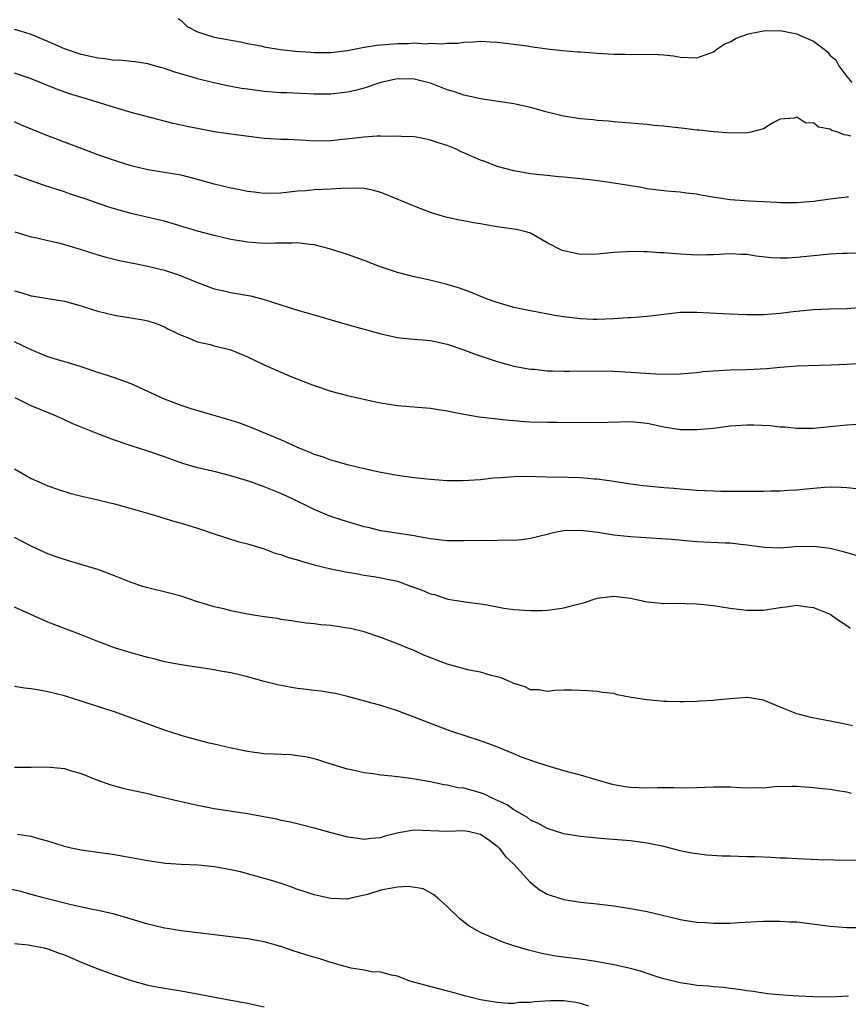
# Model space of a CAD drawing. Units: inches. Extents: x 2583000 to 2586000, y 1497000 to 1500000.
# Drawn here: x 2584076 to 2584175, y 1498126 to 1498245 of the extents above; entities that cross this region are included whole.
import ezdxf

# ---------------------------------------------------------------- set-up
doc = ezdxf.new("R2010")
doc.units = ezdxf.units.IN
doc.header["$MEASUREMENT"] = 0
doc.layers.add('LD25831497_2ft', color=93, linetype='Continuous')

msp = doc.modelspace()

# ---------------------------------------------------------------- linework, layer by layer
at = {"layer": 'LD25831497_2ft'}
for points, elevation in [([(2584094.67, 1498244.67), (2584095, 1498244.42), (2584095.73, 1498243.73), (2584097, 1498243.06), (2584099, 1498242.45), (2584102.13, 1498241.87), (2584103, 1498241.69), (2584104.61, 1498241.39), (2584105, 1498241.29), (2584106.97, 1498240.97), (2584108.76, 1498240.76), (2584110.62, 1498240.62), (2584111, 1498240.6), (2584113, 1498240.59), (2584115, 1498240.83), (2584116.8, 1498241.2), (2584118.54, 1498241.46), (2584121, 1498241.67), (2584122.33, 1498241.67), (2584123, 1498241.75), (2584124.35, 1498241.65), (2584125, 1498241.71), (2584126.36, 1498241.64), (2584127, 1498241.7), (2584128.27, 1498241.73), (2584129, 1498241.85), (2584130.14, 1498241.86), (2584131, 1498241.96), (2584132.14, 1498241.86), (2584133, 1498241.85), (2584135, 1498241.61), (2584136.6, 1498241.4), (2584137, 1498241.33), (2584139, 1498241.04), (2584140.84, 1498240.84), (2584142.69, 1498240.69), (2584143, 1498240.69), (2584144.55, 1498240.55), (2584145, 1498240.53), (2584147, 1498240.39), (2584148.38, 1498240.38), (2584149, 1498240.35), (2584150.4, 1498240.4), (2584152.35, 1498240.35), (2584153, 1498240.31), (2584154.17, 1498240.17), (2584155, 1498240.03), (2584157, 1498239.94), (2584159, 1498240.69), (2584159.38, 1498241), (2584160.35, 1498241.65), (2584161, 1498241.88), (2584161.7, 1498242.3), (2584163.18, 1498242.82), (2584165, 1498243.18), (2584167, 1498243.22), (2584167.21, 1498243.21), (2584169, 1498242.85), (2584169.33, 1498242.67), (2584171, 1498241.94), (2584172.29, 1498241), (2584172.67, 1498240.67), (2584173, 1498240.24), (2584173.69, 1498239.69), (2584174.06, 1498239), (2584175, 1498237.71), (2584175.59, 1498237)], 9858), ([(2584175.48, 1498230.52), (2584175, 1498230.65), (2584174.7, 1498230.7), (2584173.92, 1498231), (2584173.22, 1498231.22), (2584173, 1498231.39), (2584171.62, 1498231.62), (2584171, 1498232.12), (2584170.08, 1498232.08), (2584169, 1498232.8), (2584168.7, 1498232.7), (2584167, 1498232.56), (2584166.12, 1498232.12), (2584165, 1498231.43), (2584163.48, 1498231), (2584163.05, 1498230.95), (2584161.09, 1498230.91), (2584159.06, 1498231.06), (2584159, 1498231.05), (2584157.26, 1498231.26), (2584157, 1498231.26), (2584155.45, 1498231.45), (2584153.65, 1498231.65), (2584153, 1498231.74), (2584151.83, 1498231.83), (2584151, 1498231.94), (2584150, 1498232), (2584149, 1498232.11), (2584147, 1498232.27), (2584146.35, 1498232.35), (2584145, 1498232.43), (2584144.51, 1498232.51), (2584143, 1498232.62), (2584140.95, 1498232.95), (2584139, 1498233.44), (2584137, 1498233.99), (2584135, 1498234.44), (2584131, 1498235.03), (2584129, 1498235.45), (2584127.85, 1498235.85), (2584127, 1498236.1), (2584125, 1498236.89), (2584124.63, 1498237), (2584123, 1498237.38), (2584121, 1498237.41), (2584119, 1498236.99), (2584117, 1498236.29), (2584116.08, 1498236.08), (2584115, 1498235.81), (2584113.65, 1498235.65), (2584113, 1498235.59), (2584111.57, 1498235.57), (2584111, 1498235.58), (2584107.74, 1498235.74), (2584107, 1498235.75), (2584105, 1498235.9), (2584103, 1498236.17), (2584102.28, 1498236.28), (2584100.58, 1498236.58), (2584098.95, 1498236.95), (2584097, 1498237.44), (2584096.36, 1498237.64), (2584094.24, 1498238.24), (2584093, 1498238.68), (2584091.8, 1498239), (2584091, 1498239.23), (2584089.48, 1498239.48), (2584089, 1498239.51), (2584087.66, 1498239.66), (2584087, 1498239.64), (2584085.83, 1498239.83), (2584085, 1498239.89), (2584084.11, 1498240.11), (2584083, 1498240.35), (2584081, 1498241.02), (2584079, 1498241.9), (2584077, 1498242.75), (2584076.22, 1498243), (2584075, 1498243.36)], 9860), ([(2584175.19, 1498223.19), (2584175, 1498223.2), (2584173, 1498222.97), (2584171, 1498222.7), (2584169.44, 1498222.56), (2584169, 1498222.53), (2584167.48, 1498222.52), (2584167, 1498222.53), (2584166.57, 1498222.57), (2584165, 1498222.63), (2584163.28, 1498222.72), (2584161, 1498222.9), (2584159.16, 1498223.16), (2584157.45, 1498223.45), (2584157, 1498223.55), (2584155.69, 1498223.69), (2584155, 1498223.79), (2584153.87, 1498223.87), (2584153, 1498223.95), (2584151, 1498224.22), (2584150.35, 1498224.35), (2584147, 1498224.9), (2584144.8, 1498225.2), (2584143, 1498225.41), (2584141, 1498225.61), (2584140.35, 1498225.65), (2584139, 1498225.8), (2584138.12, 1498225.88), (2584137, 1498226.03), (2584135, 1498226.36), (2584133, 1498226.89), (2584131.5, 1498227.5), (2584131, 1498227.66), (2584130.06, 1498228.06), (2584129, 1498228.54), (2584128.66, 1498228.66), (2584127.97, 1498229), (2584127, 1498229.41), (2584125.77, 1498229.77), (2584125, 1498230.05), (2584123.68, 1498230.32), (2584123, 1498230.44), (2584121.49, 1498230.51), (2584121, 1498230.55), (2584119.5, 1498230.5), (2584119, 1498230.54), (2584118.54, 1498230.54), (2584117, 1498230.42), (2584113, 1498229.97), (2584111, 1498229.95), (2584110, 1498230), (2584107.87, 1498230.13), (2584107, 1498230.13), (2584105.77, 1498230.23), (2584105, 1498230.25), (2584101, 1498230.78), (2584099, 1498231.07), (2584097, 1498231.44), (2584095.69, 1498231.69), (2584095, 1498231.86), (2584094.05, 1498232.05), (2584089, 1498233.39), (2584087, 1498233.99), (2584083.75, 1498235), (2584081.62, 1498235.62), (2584080.14, 1498236.14), (2584077, 1498237.41), (2584075, 1498238.12)], 9862), ([(2584177, 1498216.46), (2584175, 1498216.45), (2584174.43, 1498216.43), (2584173, 1498216.34), (2584169, 1498215.95), (2584167.89, 1498215.89), (2584167, 1498215.88), (2584165.93, 1498215.93), (2584164.12, 1498216.12), (2584163, 1498216.3), (2584162.32, 1498216.32), (2584161, 1498216.38), (2584159, 1498216.27), (2584158.28, 1498216.28), (2584157, 1498216.24), (2584154.4, 1498216.4), (2584153, 1498216.52), (2584152.53, 1498216.53), (2584151, 1498216.64), (2584150.62, 1498216.62), (2584149, 1498216.67), (2584148.63, 1498216.63), (2584147, 1498216.55), (2584145, 1498216.34), (2584143, 1498216.33), (2584142.43, 1498216.42), (2584141, 1498216.74), (2584140.8, 1498216.8), (2584139, 1498217.72), (2584137, 1498218.87), (2584136.59, 1498219), (2584135.32, 1498219.32), (2584135, 1498219.38), (2584133, 1498219.64), (2584131.83, 1498219.83), (2584131, 1498219.99), (2584130.13, 1498220.13), (2584129, 1498220.37), (2584128.45, 1498220.45), (2584127, 1498220.76), (2584126.16, 1498221), (2584125, 1498221.36), (2584124.45, 1498221.55), (2584123, 1498222.12), (2584119.55, 1498223.55), (2584119, 1498223.75), (2584118.03, 1498224.03), (2584117, 1498224.23), (2584116.3, 1498224.3), (2584114.26, 1498224.26), (2584113, 1498224.15), (2584111, 1498224.08), (2584109.98, 1498223.98), (2584109, 1498223.93), (2584107, 1498223.7), (2584105, 1498223.65), (2584103.81, 1498223.81), (2584103, 1498223.89), (2584102.09, 1498224.09), (2584101, 1498224.3), (2584099, 1498224.78), (2584097, 1498225.34), (2584096.55, 1498225.45), (2584095, 1498225.86), (2584094, 1498226), (2584093, 1498226.19), (2584091, 1498226.49), (2584089, 1498226.97), (2584087.47, 1498227.47), (2584087, 1498227.61), (2584085.97, 1498227.97), (2584085, 1498228.3), (2584082.92, 1498229.08), (2584081, 1498229.83), (2584078.69, 1498230.69), (2584075.85, 1498231.85), (2584075, 1498232.24)], 9864), ([(2584177, 1498209.96), (2584175, 1498209.79), (2584173, 1498209.75), (2584171, 1498209.66), (2584168.58, 1498209.42), (2584167, 1498209.23), (2584165, 1498209.08), (2584163, 1498209.07), (2584160.86, 1498209.14), (2584157, 1498209.35), (2584156.64, 1498209.36), (2584155, 1498209.33), (2584154.68, 1498209.32), (2584151, 1498208.86), (2584149, 1498208.71), (2584148.71, 1498208.71), (2584147, 1498208.58), (2584145, 1498208.5), (2584144.51, 1498208.51), (2584143, 1498208.57), (2584141, 1498208.82), (2584139.94, 1498209), (2584137, 1498209.53), (2584135, 1498209.96), (2584133, 1498210.55), (2584131.72, 1498211), (2584129.8, 1498211.8), (2584128.33, 1498212.33), (2584127, 1498212.72), (2584124.72, 1498213.28), (2584123, 1498213.64), (2584122.11, 1498213.89), (2584121, 1498214.15), (2584118.87, 1498214.87), (2584117, 1498215.61), (2584115, 1498216.31), (2584114.47, 1498216.47), (2584112.86, 1498217), (2584111, 1498217.49), (2584110.5, 1498217.5), (2584109, 1498217.71), (2584108.34, 1498217.66), (2584107, 1498217.68), (2584106.34, 1498217.66), (2584105, 1498217.64), (2584103, 1498217.79), (2584102.03, 1498217.97), (2584101, 1498218.13), (2584099, 1498218.59), (2584097, 1498219.11), (2584093, 1498220.31), (2584092.45, 1498220.45), (2584089, 1498221.23), (2584087, 1498221.8), (2584086.09, 1498222.09), (2584083.49, 1498223), (2584081.62, 1498223.62), (2584081, 1498223.84), (2584080.11, 1498224.11), (2584078.61, 1498224.61), (2584077, 1498225.17), (2584075, 1498225.9)], 9866), ([(2584075.03, 1498219.03), (2584077, 1498218.44), (2584077.69, 1498218.31), (2584079, 1498217.99), (2584080.28, 1498217.72), (2584081, 1498217.53), (2584083, 1498216.91), (2584085, 1498216.26), (2584085.99, 1498215.99), (2584087.59, 1498215.59), (2584089, 1498215.32), (2584089.26, 1498215.26), (2584091, 1498214.92), (2584093, 1498214.43), (2584094.09, 1498214.09), (2584095, 1498213.75), (2584097, 1498212.94), (2584099, 1498212.21), (2584099.98, 1498211.98), (2584101, 1498211.77), (2584103.36, 1498211.36), (2584104.72, 1498211), (2584105, 1498210.92), (2584107, 1498210.26), (2584109, 1498209.64), (2584111, 1498209.08), (2584114.13, 1498208.13), (2584117.28, 1498207.28), (2584119, 1498206.8), (2584121, 1498206.34), (2584121.72, 1498206.28), (2584123, 1498206.14), (2584125, 1498205.99), (2584127, 1498205.56), (2584129, 1498204.86), (2584130.34, 1498204.34), (2584133, 1498203.45), (2584135, 1498202.91), (2584137, 1498202.55), (2584137.48, 1498202.52), (2584139, 1498202.34), (2584139.65, 1498202.35), (2584141, 1498202.28), (2584141.69, 1498202.31), (2584145, 1498202.34), (2584147, 1498202.3), (2584149, 1498202.19), (2584152.04, 1498201.96), (2584154.06, 1498201.94), (2584155, 1498201.98), (2584155.94, 1498202.06), (2584157, 1498202.15), (2584157.76, 1498202.24), (2584159.62, 1498202.38), (2584161, 1498202.44), (2584163, 1498202.48), (2584165.38, 1498202.62), (2584167, 1498202.79), (2584169, 1498202.96), (2584173.07, 1498203.07), (2584175, 1498203.15), (2584177, 1498203.27)], 9868), ([(2584075, 1498211.95), (2584075.75, 1498211.75), (2584077, 1498211.37), (2584077.33, 1498211.33), (2584079, 1498211.04), (2584081, 1498210.72), (2584083, 1498210.14), (2584084.24, 1498209.76), (2584085, 1498209.5), (2584087, 1498209.03), (2584090.47, 1498208.47), (2584091, 1498208.33), (2584092.01, 1498208.01), (2584093, 1498207.63), (2584093.4, 1498207.4), (2584094.25, 1498207), (2584094.73, 1498206.73), (2584095, 1498206.62), (2584095.57, 1498206.43), (2584097, 1498205.82), (2584098.5, 1498205.5), (2584099, 1498205.36), (2584100.49, 1498205), (2584101, 1498204.86), (2584103, 1498204.01), (2584105, 1498203.07), (2584107, 1498202.19), (2584108.41, 1498201.59), (2584111, 1498200.58), (2584113, 1498199.91), (2584115, 1498199.39), (2584118.58, 1498198.58), (2584119, 1498198.5), (2584121, 1498198.17), (2584125, 1498197.86), (2584125.72, 1498197.72), (2584127, 1498197.52), (2584129, 1498197.12), (2584130.83, 1498196.83), (2584132.62, 1498196.62), (2584133, 1498196.59), (2584134.42, 1498196.42), (2584135, 1498196.39), (2584136.27, 1498196.27), (2584137, 1498196.23), (2584139, 1498196.18), (2584140.18, 1498196.18), (2584145, 1498196.13), (2584149, 1498196.27), (2584151, 1498196.07), (2584153, 1498195.63), (2584155, 1498195.31), (2584157, 1498195.28), (2584159, 1498195.47), (2584161, 1498195.72), (2584163, 1498195.85), (2584163.85, 1498195.85), (2584165.77, 1498195.77), (2584167, 1498195.62), (2584167.6, 1498195.6), (2584169, 1498195.46), (2584171, 1498195.46), (2584175, 1498195.85), (2584177, 1498195.96)], 9870), ([(2584176.16, 1498188.16), (2584175, 1498188.29), (2584174.34, 1498188.34), (2584173, 1498188.36), (2584172.34, 1498188.34), (2584170.14, 1498188.14), (2584169, 1498188.01), (2584167.96, 1498187.96), (2584167, 1498187.89), (2584165.89, 1498187.89), (2584165, 1498187.86), (2584159.86, 1498187.86), (2584159, 1498187.89), (2584157, 1498187.98), (2584156.06, 1498188.06), (2584155, 1498188.12), (2584154.21, 1498188.21), (2584153, 1498188.28), (2584151, 1498188.47), (2584150.52, 1498188.52), (2584148.75, 1498188.75), (2584147, 1498189.03), (2584145, 1498189.31), (2584144.67, 1498189.33), (2584143, 1498189.49), (2584141.54, 1498189.54), (2584139, 1498189.57), (2584136.37, 1498189.63), (2584135, 1498189.6), (2584133.47, 1498189.47), (2584132.56, 1498189.44), (2584131, 1498189.26), (2584128.86, 1498189.14), (2584127, 1498189.14), (2584125, 1498189.29), (2584123, 1498189.5), (2584121, 1498189.77), (2584119, 1498190.14), (2584117, 1498190.58), (2584115, 1498191.05), (2584113.49, 1498191.49), (2584113, 1498191.6), (2584111.99, 1498191.99), (2584111, 1498192.3), (2584110.51, 1498192.51), (2584109.27, 1498193), (2584107, 1498194.03), (2584103.5, 1498195.5), (2584102.05, 1498196.05), (2584100.52, 1498196.52), (2584098.82, 1498197), (2584096.21, 1498197.79), (2584095, 1498198.19), (2584093, 1498198.93), (2584091, 1498199.87), (2584089, 1498200.77), (2584087, 1498201.5), (2584086.28, 1498201.72), (2584085, 1498202.14), (2584083, 1498202.81), (2584081.34, 1498203.34), (2584081, 1498203.42), (2584079.8, 1498203.8), (2584079, 1498204.02), (2584077, 1498204.86), (2584075, 1498205.81)], 9872), ([(2584176.15, 1498180.15), (2584174.61, 1498180.61), (2584173, 1498181), (2584171, 1498181.23), (2584168.82, 1498181.18), (2584167, 1498181.05), (2584165.11, 1498181.11), (2584163, 1498181.4), (2584162.57, 1498181.43), (2584161, 1498181.62), (2584160.38, 1498181.62), (2584157, 1498181.79), (2584156.12, 1498181.88), (2584153.92, 1498182.08), (2584149, 1498182.38), (2584147, 1498182.61), (2584145.1, 1498182.9), (2584143, 1498183.16), (2584141, 1498183.13), (2584140.31, 1498183), (2584139.24, 1498182.76), (2584139, 1498182.68), (2584137, 1498182.18), (2584135.97, 1498182.03), (2584135, 1498181.97), (2584134, 1498182), (2584132.1, 1498181.9), (2584131, 1498181.94), (2584129, 1498181.9), (2584127, 1498181.92), (2584125, 1498182.14), (2584123.62, 1498182.38), (2584123, 1498182.51), (2584119, 1498183.12), (2584117.5, 1498183.5), (2584117, 1498183.6), (2584114.38, 1498184.38), (2584112.89, 1498184.89), (2584111, 1498185.67), (2584108.32, 1498187), (2584107, 1498187.59), (2584105, 1498188.39), (2584103.36, 1498189), (2584103, 1498189.12), (2584101, 1498189.73), (2584099, 1498190.23), (2584097, 1498190.68), (2584095.21, 1498191.21), (2584093, 1498192), (2584091, 1498192.69), (2584089, 1498193.33), (2584087, 1498194), (2584085, 1498194.76), (2584083.41, 1498195.41), (2584083, 1498195.59), (2584081.99, 1498195.99), (2584081, 1498196.46), (2584079.77, 1498197), (2584077, 1498198.14), (2584075.08, 1498199.08)], 9874), ([(2584075, 1498190.57), (2584077, 1498189.41), (2584077.91, 1498189), (2584079, 1498188.54), (2584080.14, 1498188.14), (2584081.66, 1498187.66), (2584083.25, 1498187.25), (2584084.34, 1498187), (2584087, 1498186.35), (2584089, 1498185.81), (2584091.8, 1498185), (2584092.71, 1498184.71), (2584094.24, 1498184.24), (2584095, 1498184.04), (2584095.8, 1498183.8), (2584097, 1498183.42), (2584099, 1498182.74), (2584101.83, 1498181.83), (2584103, 1498181.56), (2584105, 1498180.96), (2584106.39, 1498180.39), (2584107, 1498180.27), (2584107.91, 1498179.91), (2584109, 1498179.62), (2584109.47, 1498179.47), (2584111, 1498179.02), (2584113, 1498178.53), (2584115, 1498178.13), (2584116.03, 1498177.97), (2584117, 1498177.78), (2584118.43, 1498177.57), (2584119, 1498177.47), (2584121, 1498177.05), (2584122.51, 1498176.51), (2584123.98, 1498175.98), (2584125, 1498175.54), (2584125.45, 1498175.45), (2584127.08, 1498174.92), (2584129.44, 1498174.56), (2584131, 1498174.36), (2584131.77, 1498174.23), (2584133, 1498173.97), (2584133.81, 1498173.81), (2584135, 1498173.67), (2584137, 1498173.54), (2584138.45, 1498173.55), (2584139, 1498173.57), (2584140.26, 1498173.74), (2584141, 1498173.86), (2584142.2, 1498174.2), (2584143.48, 1498174.52), (2584145, 1498175.01), (2584147, 1498175.26), (2584149, 1498175.02), (2584151, 1498174.57), (2584151.45, 1498174.55), (2584153, 1498174.39), (2584153.58, 1498174.42), (2584155.62, 1498174.38), (2584157, 1498174.33), (2584158.22, 1498174.22), (2584159, 1498174.13), (2584161, 1498173.83), (2584162.32, 1498173.68), (2584163, 1498173.58), (2584164.4, 1498173.6), (2584165, 1498173.59), (2584165.71, 1498173.71), (2584167, 1498173.91), (2584167.99, 1498174.01), (2584169, 1498174.19), (2584169.96, 1498174.04), (2584171, 1498173.92), (2584173, 1498173.09), (2584173.15, 1498173), (2584174.23, 1498172.23), (2584175, 1498171.75), (2584175.4, 1498171.4)], 9876), ([(2584175.68, 1498159.68), (2584175, 1498159.86), (2584174.03, 1498160.03), (2584170.69, 1498160.69), (2584169.47, 1498161), (2584169, 1498161.13), (2584167, 1498161.91), (2584165, 1498162.76), (2584163.08, 1498163.08), (2584163, 1498163.09), (2584161, 1498162.94), (2584159.23, 1498162.77), (2584159, 1498162.73), (2584157.34, 1498162.66), (2584157, 1498162.59), (2584155.42, 1498162.58), (2584155, 1498162.55), (2584153.4, 1498162.6), (2584153, 1498162.62), (2584151, 1498162.79), (2584149.1, 1498163.1), (2584147.4, 1498163.4), (2584147, 1498163.55), (2584145.7, 1498163.7), (2584145, 1498163.8), (2584143.9, 1498163.9), (2584141.95, 1498163.95), (2584141, 1498163.95), (2584139.91, 1498163.91), (2584139, 1498163.82), (2584138.01, 1498164.01), (2584137, 1498164.02), (2584136.37, 1498164.37), (2584135, 1498164.76), (2584134.85, 1498164.85), (2584134.46, 1498165), (2584133.46, 1498165.46), (2584133, 1498165.58), (2584132.28, 1498165.72), (2584131, 1498166.12), (2584129.62, 1498166.38), (2584127, 1498167.08), (2584124.19, 1498168.19), (2584123, 1498168.72), (2584122.26, 1498169), (2584121, 1498169.54), (2584119, 1498170.31), (2584117, 1498170.98), (2584115.37, 1498171.37), (2584115, 1498171.43), (2584113, 1498171.73), (2584111.81, 1498171.81), (2584111, 1498171.93), (2584110.03, 1498172.03), (2584109, 1498172.16), (2584108.29, 1498172.29), (2584107, 1498172.48), (2584106.58, 1498172.58), (2584105, 1498172.79), (2584103.72, 1498173), (2584103, 1498173.12), (2584101, 1498173.5), (2584100.31, 1498173.69), (2584099, 1498173.98), (2584097.56, 1498174.44), (2584097, 1498174.59), (2584095, 1498175.25), (2584093.63, 1498175.63), (2584091, 1498176.25), (2584090.43, 1498176.43), (2584089, 1498176.91), (2584087, 1498177.72), (2584085, 1498178.45), (2584083.25, 1498179), (2584081.5, 1498179.5), (2584079.98, 1498179.98), (2584079, 1498180.35), (2584078.54, 1498180.54), (2584077.59, 1498181), (2584077, 1498181.26), (2584075, 1498182.33)], 9878), ([(2584175.57, 1498151.57), (2584175, 1498151.73), (2584173.89, 1498151.89), (2584173, 1498152.04), (2584172.11, 1498152.11), (2584171, 1498152.23), (2584169, 1498152.39), (2584168.41, 1498152.41), (2584166.34, 1498152.34), (2584165, 1498152.21), (2584164.22, 1498152.22), (2584163, 1498152.19), (2584162.25, 1498152.25), (2584161, 1498152.3), (2584159, 1498152.32), (2584157, 1498152.24), (2584155, 1498152.21), (2584154.24, 1498152.24), (2584153, 1498152.23), (2584152.24, 1498152.24), (2584151, 1498152.21), (2584149, 1498152.29), (2584148.37, 1498152.37), (2584147, 1498152.6), (2584146.68, 1498152.68), (2584144.78, 1498153.22), (2584143, 1498153.76), (2584141, 1498154.29), (2584139, 1498154.89), (2584137.39, 1498155.39), (2584135.91, 1498155.91), (2584135, 1498156.32), (2584132.76, 1498157.24), (2584131, 1498157.89), (2584127.55, 1498159), (2584127, 1498159.19), (2584124.25, 1498160.25), (2584122.82, 1498160.82), (2584121, 1498161.5), (2584119, 1498162.12), (2584115.15, 1498163.15), (2584115, 1498163.2), (2584113.55, 1498163.55), (2584113, 1498163.66), (2584111.86, 1498163.86), (2584111, 1498163.93), (2584110.06, 1498164.06), (2584109, 1498164.18), (2584108.29, 1498164.29), (2584106.61, 1498164.61), (2584105, 1498165.03), (2584103, 1498165.59), (2584101.87, 1498165.87), (2584101, 1498166.04), (2584099.74, 1498166.26), (2584099, 1498166.4), (2584095, 1498167.01), (2584093, 1498167.38), (2584091.72, 1498167.72), (2584091, 1498167.88), (2584090.14, 1498168.14), (2584089, 1498168.44), (2584087, 1498169.07), (2584085, 1498169.83), (2584083, 1498170.61), (2584081, 1498171.36), (2584079.83, 1498171.83), (2584079, 1498172.15), (2584075, 1498173.94)], 9880), ([(2584177, 1498143.52), (2584173.54, 1498143.54), (2584171.59, 1498143.59), (2584169, 1498143.69), (2584167.77, 1498143.77), (2584167, 1498143.79), (2584165.88, 1498143.88), (2584165, 1498143.89), (2584163.95, 1498143.95), (2584163, 1498143.96), (2584161, 1498144.02), (2584160.02, 1498144.02), (2584158.13, 1498144.13), (2584156.37, 1498144.37), (2584155, 1498144.67), (2584153.77, 1498145), (2584153, 1498145.19), (2584151, 1498145.6), (2584149, 1498145.86), (2584145.89, 1498146.11), (2584145, 1498146.17), (2584143, 1498146.38), (2584141, 1498146.72), (2584139, 1498147.34), (2584137.95, 1498147.95), (2584137, 1498148.36), (2584136.65, 1498148.65), (2584135, 1498149.61), (2584134.19, 1498150.19), (2584132.39, 1498151), (2584131.47, 1498151.47), (2584131, 1498151.63), (2584129, 1498152.18), (2584128.25, 1498152.25), (2584127, 1498152.54), (2584126.58, 1498152.58), (2584125, 1498152.94), (2584122.63, 1498153.37), (2584121, 1498153.54), (2584120.35, 1498153.65), (2584119, 1498153.75), (2584118.09, 1498153.91), (2584117, 1498154.03), (2584115.65, 1498154.35), (2584115, 1498154.49), (2584113.28, 1498155), (2584111.55, 1498155.55), (2584111, 1498155.7), (2584109.94, 1498155.94), (2584109, 1498156.09), (2584108.18, 1498156.18), (2584105, 1498156.33), (2584103, 1498156.61), (2584101.01, 1498157.01), (2584099, 1498157.49), (2584098.38, 1498157.62), (2584095.69, 1498158.31), (2584095, 1498158.51), (2584093, 1498159.15), (2584087, 1498161.35), (2584086.47, 1498161.53), (2584083.5, 1498162.5), (2584083, 1498162.64), (2584081, 1498163.27), (2584079, 1498163.77), (2584077.95, 1498163.95), (2584077, 1498164.14), (2584076.21, 1498164.21), (2584075, 1498164.39)], 9882), ([(2584075, 1498154.72), (2584077, 1498154.72), (2584079, 1498154.74), (2584079.3, 1498154.7), (2584081, 1498154.54), (2584081.69, 1498154.31), (2584083, 1498153.97), (2584084.76, 1498153.24), (2584086.58, 1498152.58), (2584088.16, 1498152.16), (2584091, 1498151.54), (2584091.43, 1498151.43), (2584094.67, 1498150.67), (2584095, 1498150.61), (2584097, 1498150.17), (2584099, 1498149.77), (2584103, 1498149.15), (2584106.49, 1498148.49), (2584107, 1498148.36), (2584108.14, 1498148.14), (2584109.75, 1498147.75), (2584111, 1498147.41), (2584113, 1498146.85), (2584115, 1498146.36), (2584115.74, 1498146.26), (2584117, 1498146.07), (2584117.83, 1498146.17), (2584119, 1498146.27), (2584119.55, 1498146.45), (2584121.12, 1498146.88), (2584123, 1498147.18), (2584127, 1498147.04), (2584129, 1498147.12), (2584129.68, 1498147), (2584131, 1498146.67), (2584132.09, 1498145.91), (2584133, 1498145.24), (2584133.25, 1498145), (2584133.98, 1498143.98), (2584135, 1498143.05), (2584136.93, 1498140.93), (2584138.03, 1498140.03), (2584139, 1498139.47), (2584139.34, 1498139.34), (2584141, 1498138.8), (2584143, 1498138.51), (2584145, 1498138.3), (2584147, 1498138.05), (2584149, 1498137.73), (2584151, 1498137.36), (2584154.55, 1498136.55), (2584155, 1498136.43), (2584156.23, 1498136.23), (2584157, 1498136.09), (2584158.04, 1498136.04), (2584159, 1498135.96), (2584159.99, 1498135.99), (2584161, 1498135.99), (2584162.05, 1498136.05), (2584165, 1498136.2), (2584166.2, 1498136.2), (2584167, 1498136.22), (2584168.15, 1498136.15), (2584169, 1498136.12), (2584173, 1498135.62), (2584175, 1498135.46), (2584177, 1498135.47)], 9884), ([(2584175.22, 1498127.22), (2584173, 1498127.1), (2584171, 1498127.12), (2584169.19, 1498127.19), (2584167.31, 1498127.31), (2584165.48, 1498127.48), (2584163.75, 1498127.75), (2584163, 1498127.85), (2584162.02, 1498128.02), (2584161, 1498128.12), (2584160.23, 1498128.23), (2584159, 1498128.31), (2584158.39, 1498128.39), (2584157, 1498128.49), (2584156.57, 1498128.57), (2584155, 1498128.79), (2584153, 1498129.29), (2584152.58, 1498129.42), (2584151, 1498129.93), (2584150.21, 1498130.21), (2584149, 1498130.52), (2584147, 1498130.96), (2584145.28, 1498131.28), (2584143.55, 1498131.55), (2584140.02, 1498132.02), (2584138.34, 1498132.34), (2584136.74, 1498132.74), (2584135, 1498133.26), (2584133.69, 1498133.69), (2584131, 1498134.85), (2584130.72, 1498135), (2584129.63, 1498135.63), (2584128.5, 1498136.5), (2584127, 1498137.96), (2584125.81, 1498139), (2584125.39, 1498139.39), (2584124.08, 1498140.08), (2584122.36, 1498140.36), (2584121, 1498140.28), (2584120.14, 1498140.14), (2584119, 1498139.92), (2584117.41, 1498139.41), (2584115.57, 1498139), (2584115.11, 1498138.89), (2584115, 1498138.85), (2584113, 1498138.94), (2584111, 1498139.39), (2584109.79, 1498139.79), (2584109, 1498140.03), (2584108.3, 1498140.3), (2584106.8, 1498140.8), (2584106.14, 1498141), (2584105, 1498141.34), (2584102.13, 1498142.13), (2584101, 1498142.38), (2584099, 1498142.73), (2584097.07, 1498142.93), (2584095.01, 1498143.01), (2584093.14, 1498143.14), (2584091, 1498143.45), (2584089.71, 1498143.71), (2584087, 1498144.19), (2584083, 1498144.76), (2584081.79, 1498145), (2584081, 1498145.19), (2584079, 1498145.81), (2584077.9, 1498146.1), (2584077, 1498146.37), (2584075.36, 1498146.64)], 9886), ([(2584144.02, 1498125.98), (2584143, 1498126.31), (2584142.43, 1498126.43), (2584141, 1498126.62), (2584139.37, 1498126.63), (2584137.47, 1498126.53), (2584137, 1498126.44), (2584135.58, 1498126.42), (2584135, 1498126.32), (2584134.31, 1498126.31), (2584133, 1498126.43), (2584131, 1498126.77), (2584129.21, 1498127.21), (2584127.65, 1498127.65), (2584124.47, 1498128.47), (2584122.5, 1498129), (2584121, 1498129.62), (2584120.29, 1498129.71), (2584119, 1498130.09), (2584117.89, 1498130.11), (2584117, 1498130.32), (2584115.44, 1498130.56), (2584113.83, 1498131), (2584113.2, 1498131.2), (2584113, 1498131.23), (2584111.68, 1498131.68), (2584110.13, 1498132.13), (2584109, 1498132.5), (2584108.61, 1498132.61), (2584107, 1498133.17), (2584105, 1498133.73), (2584103, 1498134.08), (2584101, 1498134.34), (2584095, 1498135.06), (2584093.34, 1498135.34), (2584093, 1498135.38), (2584091.7, 1498135.7), (2584091, 1498135.85), (2584088.59, 1498136.59), (2584087, 1498137.05), (2584085, 1498137.51), (2584084.37, 1498137.63), (2584081.81, 1498138.19), (2584078.49, 1498139), (2584077, 1498139.4), (2584075.76, 1498139.76), (2584074.14, 1498140.15)], 9888), ([(2584075, 1498133.54), (2584076.62, 1498133.38), (2584077.24, 1498133.24), (2584078.56, 1498133), (2584079, 1498132.9), (2584080.37, 1498132.37), (2584081, 1498132.15), (2584083, 1498131.29), (2584083.73, 1498131), (2584085, 1498130.47), (2584087, 1498129.75), (2584089, 1498129.07), (2584090.63, 1498128.63), (2584091, 1498128.54), (2584092.29, 1498128.29), (2584095, 1498127.84), (2584097.4, 1498127.4), (2584101, 1498126.71), (2584103, 1498126.34), (2584105, 1498125.93)], 9890)]:
    msp.add_lwpolyline(points, dxfattribs=dict(at, elevation=elevation))

doc.saveas('drawing.dxf')
